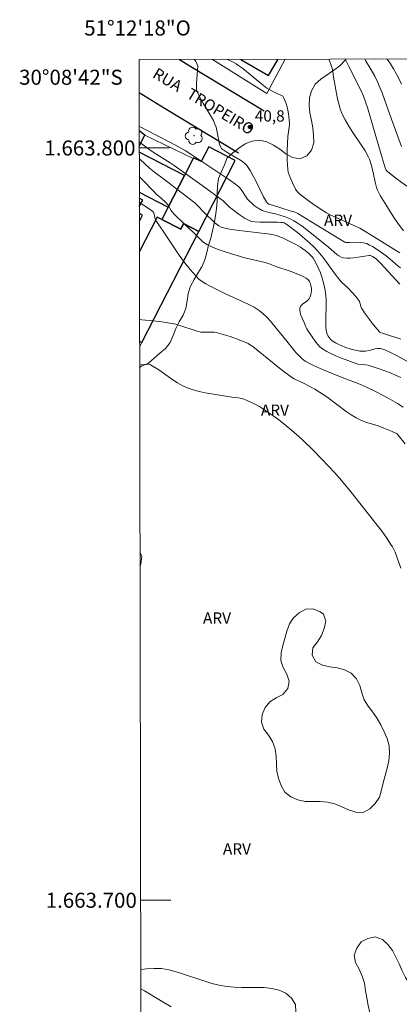
# Model space of a CAD drawing. Units: metres. Extents: x 280233 to 280749, y 1663252 to 1663817.
# Drawn here: x 280233 to 280284, y 1663686 to 1663817 of the extents above; entities that cross this region are included whole.
import ezdxf
from ezdxf.enums import TextEntityAlignment as Align

# ---------------------------------------------------------------- set-up
doc = ezdxf.new("R2010")
doc.units = ezdxf.units.M
doc.header["$MEASUREMENT"] = 0
for name, color, linetype, lineweight in [('Articulacao', 7, 'Continuous', 18), ('Edificacoes', 7, 'Continuous', 30), ('Malha_Coordenadas', 7, 'Continuous', 15), ('Muro_Grade', 8, 'Continuous', 20), ('Pavimentacao_Asfaltica_Mfio', 10, 'Continuous', 30), ('Topon_de_Vias', 7, 'Continuous', 9)]:
    doc.layers.add(name, color=color, linetype=linetype, lineweight=lineweight)
for name, color, linetype, lineweight, true_color in [('Arvores_Isoladas', 7, 'Continuous', 18, 0x00ff33), ('Curvas_Intermediarias', 7, 'Continuous', 9, 0x783c14), ('Curvas_Mestras', 7, 'Continuous', 20, 0x783c14), ('Pto_Cotado', 7, 'Continuous', 9, 0x783c14), ('Topon_Pto_Cotado', 7, 'Continuous', 9, 0x783c14), ('Topon_Vegetacao', 7, 'Continuous', 9, 0x00ff33), ('Vegetacao', 7, 'Orla8', 9, 0x00ff33)]:
    doc.layers.add(name, color=color, linetype=linetype, lineweight=lineweight, true_color=true_color)
doc.styles.add('Arial', font='arial.ttf', dxfattribs={"height": 1.5})
doc.styles.get("Standard").update_dxf_attribs({"font": 'arial.ttf'})
doc.linetypes.add('Orla8', pattern='A,6,-0.5,["V",Standard,S=1,R=0,X=-0.5,Y=-1],-0.5,6,-0.5,["V",Standard,S=1,R=0,X=-0.5,Y=-1],-0.5', length=14)

# ---------------------------------------------------------------- blocks, each defined once
blk = doc.blocks.new('Cotas')
at = {"layer": 'Pto_Cotado'}
blk.add_hatch(color=256, dxfattribs=at).paths.add_polyline_path([(0, 0.24, 1), (0, -0.24, 1)])
at = {"layer": 'Pto_Cotado', "lineweight": -3}
blk.add_lwpolyline([(0, -0.24, -1), (0, 0.24, -1)], format="xyb", close=True, dxfattribs=at)
blk = doc.blocks.new('Arvore')
at = {"layer": 'Arvores_Isoladas'}
blk.add_lwpolyline([(-0.72, 0.49, 0.872324), (-0.72, -0.55, 0.862983), (0.28, -0.83, 0.900105), (0.89, 0.03, 0.863155), (0.26, 0.86, 0.882486)], format="xyb", close=True, dxfattribs=at)
blk.add_circle((0, 0), 0.0286, dxfattribs=at)

msp = doc.modelspace()

# ---------------------------------------------------------------- linework, layer by layer
at = {"layer": 'Articulacao', "flags": 128}
msp.add_lwpolyline([(280249.21, 1663811.76), (280730.94, 1663812.61), (280731.91, 1663258.34), (280250.2, 1663257.48), (280249.21, 1663811.76)], close=True, dxfattribs=at)
msp.add_lwpolyline([(280250.2, 1663257.48), (280249.21, 1663811.76)], dxfattribs=at)
at = {"layer": 'Curvas_Intermediarias', "flags": 128}
for points, elevation in [([(280284.37, 1663788.99), (280283.6, 1663790.01), (280283.18, 1663790.64), (280282.38, 1663791.92), (280281.47, 1663793.32), (280281.26, 1663793.68), (280281.07, 1663794.04), (280280.89, 1663794.41), (280280.77, 1663794.75), (280280.59, 1663795.44), (280280.38, 1663796.51), (280280.1, 1663797.69), (280279.95, 1663798.24), (280279.85, 1663798.5), (280279.73, 1663798.76), (280279.25, 1663799.6), (280278.73, 1663800.43), (280277.63, 1663802.07), (280277.1, 1663802.89), (280276.61, 1663803.74), (280276.18, 1663804.6), (280275.94, 1663805.22), (280275.75, 1663805.87), (280275.59, 1663806.52), (280275.06, 1663809.39), (280274.97, 1663810.21), (280274.89, 1663810.61), (280274.72, 1663811.11), (280274.44, 1663811.8)], 42), ([(280288.48, 1663792.29), (280283.71, 1663795.73), (280282.96, 1663796.3), (280282.22, 1663796.88), (280282.08, 1663797.05), (280281.94, 1663797.36), (280281.39, 1663799.13), (280279.58, 1663805.36), (280279.37, 1663806.01), (280279.05, 1663806.87), (280278.73, 1663807.59), (280277.09, 1663810.82), (280276.6, 1663811.81)], 43), ([(280284.1, 1663800.21), (280283.65, 1663801.37), (280282.93, 1663803.34), (280281.89, 1663806.32), (280281.53, 1663807.31), (280281.14, 1663808.28), (280280.95, 1663808.71), (280280.53, 1663809.55), (280280.07, 1663810.37), (280279.33, 1663811.62), (280279.21, 1663811.81)], 44), ([(280283.86, 1663786.04), (280283.42, 1663786.34), (280280.72, 1663788.02), (280278.54, 1663789.33), (280275.11, 1663790.87), (280274.62, 1663791.12), (280274.13, 1663791.38), (280273.63, 1663791.69), (280272.63, 1663792.34), (280271.67, 1663793.03), (280270.6, 1663793.86), (280270.23, 1663794.23), (280270.02, 1663794.51), (280269.6, 1663795.35), (280269.29, 1663796.06), (280269.16, 1663796.42), (280269.05, 1663796.79), (280268.99, 1663797.16), (280268.92, 1663797.78), (280268.89, 1663798.4), (280268.91, 1663799.65), (280269, 1663801.53), (280269.02, 1663801.84), (280269.19, 1663803.07), (280269.2, 1663803.38), (280269.18, 1663803.68), (280269.06, 1663804.58), (280268.98, 1663805.04), (280268.88, 1663805.49), (280268.75, 1663805.92), (280268.6, 1663806.33), (280268.42, 1663806.71), (280268.3, 1663806.87), (280268.15, 1663806.98), (280267.96, 1663807.08), (280267.34, 1663807.32), (280267.15, 1663807.41), (280266.49, 1663807.77), (280266.18, 1663807.96), (280265.51, 1663808.47), (280263.51, 1663810.15), (280263, 1663810.56), (280262.47, 1663810.94), (280262.1, 1663811.18), (280261.72, 1663811.39), (280260.96, 1663811.78)], 41), ([(280249.22, 1663802.88), (280249.24, 1663802.87), (280249.42, 1663802.76), (280250.19, 1663802.35), (280253.3, 1663800.79), (280254.07, 1663800.38), (280255.35, 1663799.66), (280256.36, 1663799.02), (280261.29, 1663795.73), (280262.03, 1663795.21), (280262.27, 1663795.02), (280262.5, 1663794.81), (280262.79, 1663794.46), (280263.45, 1663793.45), (280263.63, 1663793.21), (280263.83, 1663792.99), (280264.28, 1663792.57), (280264.53, 1663792.37), (280265.04, 1663792), (280265.58, 1663791.7), (280265.86, 1663791.58), (280266.45, 1663791.43), (280267.36, 1663791.24), (280267.9, 1663791.09), (280268.62, 1663790.86), (280269.31, 1663790.57), (280269.78, 1663790.33), (280270.23, 1663790.05), (280270.89, 1663789.6), (280271.91, 1663788.82), (280274.41, 1663786.81), (280275.5, 1663785.86), (280275.78, 1663785.66), (280276.07, 1663785.5), (280276.38, 1663785.39), (280276.83, 1663785.34), (280277.29, 1663785.34), (280277.76, 1663785.39), (280279.21, 1663785.63), (280279.81, 1663785.69), (280279.95, 1663785.69), (280280.08, 1663785.67), (280280.25, 1663785.59), (280280.48, 1663785.46), (280280.79, 1663785.21), (280281.32, 1663784.68), (280283.87, 1663781.89)], 39), ([(280284.02, 1663774.6), (280281.98, 1663775.26), (280281.51, 1663775.37), (280281.31, 1663775.46), (280281.22, 1663775.53), (280280.86, 1663775.92), (280280.16, 1663776.75), (280279.83, 1663777.19), (280279.19, 1663778.07), (280278.89, 1663778.52), (280278.8, 1663778.68), (280278.5, 1663779.58), (280278.41, 1663779.74), (280278.02, 1663780.26), (280277.58, 1663780.75), (280276.9, 1663781.47), (280276.18, 1663782.13), (280275.92, 1663782.42), (280275.14, 1663783.42), (280274.02, 1663784.97), (280273.63, 1663785.48), (280272.98, 1663786.27), (280272.44, 1663786.84), (280271.87, 1663787.39), (280270.95, 1663788.2), (280270.27, 1663788.77), (280269.57, 1663789.31), (280268.87, 1663789.83), (280268.64, 1663789.97), (280268.48, 1663790.03), (280268.31, 1663790.08), (280268.07, 1663790.1), (280267.6, 1663790.14), (280266.42, 1663790.15), (280265.24, 1663790.13), (280264.61, 1663790.19), (280264.22, 1663790.24), (280263.85, 1663790.35), (280263.68, 1663790.43), (280263.32, 1663790.62), (280262.64, 1663791.06), (280261.98, 1663791.54), (280261.21, 1663792.13), (280260.37, 1663792.96), (280257.58, 1663795), (280255.73, 1663796.33), (280253.87, 1663797.65), (280253.32, 1663798.03), (280251.06, 1663799.46), (280250.5, 1663799.83), (280249.96, 1663800.22), (280249.26, 1663800.78), (280249.23, 1663800.81)], 38), ([(280286.83, 1663770.53), (280283.59, 1663772.32), (280282.46, 1663772.9), (280281.88, 1663773.18), (280281.5, 1663773.31), (280281.24, 1663773.35), (280280.97, 1663773.35), (280280.59, 1663773.3), (280279.82, 1663773.09), (280279.32, 1663773.01), (280278.85, 1663772.97), (280278.54, 1663772.99), (280278.21, 1663773.06), (280277.55, 1663773.22), (280276.57, 1663773.54), (280275.78, 1663773.86), (280275.32, 1663774.09), (280275.11, 1663774.22), (280274.9, 1663774.36), (280274.72, 1663774.52), (280274.47, 1663774.82), (280274.36, 1663775), (280274.19, 1663775.37), (280274.09, 1663775.76), (280274.04, 1663776.17), (280274.02, 1663776.59), (280274.06, 1663779.85), (280274.04, 1663780.41), (280273.96, 1663781.04), (280273.82, 1663781.72), (280273.65, 1663782.4), (280273.55, 1663782.73), (280273.31, 1663783.39), (280273.02, 1663784.06), (280272.69, 1663784.71), (280272.34, 1663785.34), (280272.2, 1663785.55), (280272.02, 1663785.74), (280271.74, 1663786), (280271.29, 1663786.37), (280270.98, 1663786.59), (280270.66, 1663786.8), (280270.04, 1663787.16), (280269.41, 1663787.5), (280268.28, 1663788.06), (280267.79, 1663788.25), (280267.46, 1663788.36), (280267.07, 1663788.45), (280266.63, 1663788.53), (280262.91, 1663788.98), (280261.5, 1663789.17), (280260.8, 1663789.29), (280260.46, 1663789.37), (280260.13, 1663789.49), (280259.83, 1663789.65), (280259.3, 1663790.07), (280258.92, 1663790.41), (280258.18, 1663791.12), (280256.6, 1663792.7), (280254.02, 1663794.72), (280252.64, 1663795.77), (280251.24, 1663796.78), (280250.58, 1663797.32), (280249.36, 1663798.46), (280249.23, 1663798.58)], 37), ([(280284.03, 1663769.47), (280283.41, 1663769.76), (280282.62, 1663770.09), (280281.14, 1663770.63), (280279.65, 1663771.12), (280279.32, 1663771.18), (280278.34, 1663771.25), (280278.14, 1663771.3), (280276.12, 1663772.06), (280275.45, 1663772.33), (280274.8, 1663772.62), (280274.17, 1663772.94), (280273.58, 1663773.3), (280273.25, 1663773.56), (280272.96, 1663773.86), (280272.69, 1663774.19), (280271.63, 1663775.73), (280271.5, 1663775.96), (280271.39, 1663776.21), (280271.16, 1663776.78), (280270.73, 1663777.78), (280270.62, 1663778.11), (280270.57, 1663778.42), (280270.57, 1663778.72), (280270.65, 1663778.92), (280270.8, 1663779.09), (280271, 1663779.26), (280271.45, 1663779.58), (280271.65, 1663779.75), (280271.8, 1663779.94), (280271.89, 1663780.12), (280272.03, 1663780.51), (280272.07, 1663780.72), (280272.11, 1663781.14), (280272.11, 1663781.34), (280272.06, 1663781.7), (280271.95, 1663782.07), (280271.88, 1663782.24), (280271.78, 1663782.39), (280271.66, 1663782.51), (280271.41, 1663782.7), (280271.13, 1663782.87), (280270.52, 1663783.15), (280269.29, 1663783.64), (280267.52, 1663784.19), (280266.64, 1663784.57), (280265.96, 1663784.76), (280263.27, 1663785.39), (280260.79, 1663786.13), (280260.14, 1663786.35), (280259.51, 1663786.58), (280258.89, 1663786.84), (280258.29, 1663787.14), (280257.96, 1663787.34), (280257.66, 1663787.57), (280257.37, 1663787.84), (280256.54, 1663788.69), (280255.24, 1663789.87), (280253.96, 1663791.11), (280253.54, 1663791.57), (280253.46, 1663791.68), (280253.13, 1663792.31), (280253.05, 1663792.43), (280252.79, 1663792.71), (280252.09, 1663793.38), (280251.5, 1663793.86), (280251.28, 1663794.07), (280249.52, 1663795.89), (280249.24, 1663796.19)], 36), ([(280249.27, 1663777.19), (280249.58, 1663777.14), (280251.97, 1663776.92), (280252.76, 1663776.82), (280253.54, 1663776.68), (280254.09, 1663776.56), (280254.63, 1663776.41), (280256.78, 1663775.7), (280257.4, 1663775.51), (280257.79, 1663775.5), (280258.64, 1663775.53), (280258.92, 1663775.53), (280259.2, 1663775.51), (280259.47, 1663775.46), (280260.08, 1663775.31), (280261.31, 1663774.93), (280262.51, 1663774.5), (280263.69, 1663774.01), (280263.91, 1663773.89), (280264.34, 1663773.61), (280268.12, 1663770.57), (280269.46, 1663769.52), (280269.83, 1663769.31), (280271.05, 1663768.72), (280271.91, 1663768.28), (280272.56, 1663767.93), (280273.2, 1663767.56), (280274.17, 1663766.91), (280276.73, 1663764.99), (280277.39, 1663764.54), (280278.07, 1663764.13), (280278.52, 1663763.9), (280279, 1663763.7), (280279.49, 1663763.52), (280280.98, 1663763.05), (280281.74, 1663762.76), (280282.87, 1663762.3), (280283.5, 1663762), (280283.67, 1663761.83), (280284.59, 1663760.67)], 34), ([(280249.28, 1663771.14), (280249.47, 1663771.17), (280250.33, 1663771.27), (280250.46, 1663771.27), (280250.59, 1663771.24), (280250.72, 1663771.19), (280250.96, 1663771.06), (280251.83, 1663770.51), (280253.68, 1663769.19), (280254.31, 1663768.78), (280254.95, 1663768.41), (280255.62, 1663768.1), (280256.39, 1663767.84), (280257.19, 1663767.63), (280258, 1663767.47), (280260.48, 1663767.07), (280261.56, 1663766.88), (280262.37, 1663766.78), (280262.89, 1663766.68), (280263.14, 1663766.59), (280263.57, 1663766.43), (280264.4, 1663766.05), (280265.22, 1663765.62), (280265.61, 1663765.38), (280266.65, 1663764.68), (280267.31, 1663764.21), (280267.95, 1663763.73), (280269.21, 1663762.73), (280270.42, 1663761.68), (280271.07, 1663761.09), (280272.33, 1663759.86), (280273.56, 1663758.59), (280275.22, 1663756.81), (280276.11, 1663755.79), (280277.4, 1663754.23), (280280.68, 1663750.09), (280281.38, 1663749.18), (280282.05, 1663748.25), (280282.7, 1663747.31), (280282.91, 1663746.98), (280283.08, 1663746.63), (280283.24, 1663746.27), (280283.52, 1663745.53), (280283.99, 1663744.15)], 33), ([(280253.48, 1663685.83), (280252.05, 1663686.66), (280249.93, 1663687.95), (280249.43, 1663688.23)], 33)]:
    msp.add_lwpolyline(points, dxfattribs=dict(at, elevation=elevation))
at = {"layer": 'Curvas_Mestras', "flags": 128}
for points, elevation in [([(280284.11, 1663808.46), (280283.78, 1663809.15), (280283.43, 1663809.83), (280283.04, 1663810.5), (280282.63, 1663811.17), (280282.19, 1663811.82)], 45), ([(280283.95, 1663784.05), (280283.67, 1663784.27), (280282.61, 1663785.23), (280282.05, 1663785.68), (280280.98, 1663786.43), (280280.24, 1663786.89), (280279.86, 1663787.1), (280279.48, 1663787.28), (280279.28, 1663787.35), (280279.06, 1663787.4), (280278.62, 1663787.44), (280277.77, 1663787.47), (280277.23, 1663787.42), (280276.87, 1663787.42), (280276.7, 1663787.44), (280276.58, 1663787.47), (280276.35, 1663787.59), (280275.9, 1663787.87), (280272.06, 1663790.24), (280270.33, 1663791.28), (280269.95, 1663791.45), (280269.43, 1663791.62), (280266.94, 1663792.4), (280266.59, 1663792.49), (280266.46, 1663792.55), (280266.3, 1663792.65), (280266.2, 1663792.73), (280266.13, 1663792.83), (280265.76, 1663793.52), (280264.72, 1663795.65), (280264.35, 1663796.35), (280263.96, 1663797.02), (280263.52, 1663797.65), (280263.26, 1663797.94), (280262.95, 1663798.19), (280262.61, 1663798.42), (280261.53, 1663799.03), (280261.02, 1663799.37), (280260.48, 1663799.69), (280260.32, 1663799.81), (280260.18, 1663799.95), (280260.08, 1663800.11), (280259.92, 1663800.51), (280259.81, 1663800.95), (280259.56, 1663802.31), (280259.45, 1663802.76), (280259.3, 1663803.18), (280259.09, 1663803.65), (280258.85, 1663804.11), (280257.77, 1663805.88), (280257.29, 1663806.76), (280257.07, 1663807.19), (280256.97, 1663807.42), (280256.9, 1663807.64), (280256.86, 1663807.87), (280256.84, 1663808.28), (280256.84, 1663808.7), (280256.87, 1663809.12), (280256.99, 1663810.39), (280257, 1663810.88), (280256.95, 1663811.09), (280256.86, 1663811.3), (280256.76, 1663811.48), (280256.57, 1663811.77)], 40), ([(280284.34, 1663765.53), (280283.55, 1663766.04), (280282.33, 1663766.74), (280280.72, 1663767.6), (280279.52, 1663768.18), (280278.34, 1663768.7), (280276.45, 1663769.42), (280273.6, 1663770.56), (280272.38, 1663771.1), (280271.78, 1663771.38), (280271.36, 1663771.63), (280271.16, 1663771.76), (280270.78, 1663772.07), (280270.43, 1663772.4), (280270.13, 1663772.73), (280269.84, 1663773.07), (280268.73, 1663774.49), (280268, 1663775.36), (280266.68, 1663776.98), (280266.21, 1663777.49), (280265.72, 1663777.96), (280265.19, 1663778.38), (280264.52, 1663778.82), (280263.8, 1663779.21), (280263.06, 1663779.56), (280260.8, 1663780.55), (280258.57, 1663781.68), (280258.08, 1663781.95), (280257.61, 1663782.24), (280257.17, 1663782.57), (280256.78, 1663782.94), (280256, 1663783.84), (280255.26, 1663784.78), (280254.55, 1663785.77), (280252.52, 1663788.79), (280251.54, 1663790.22), (280251.35, 1663790.55), (280251.31, 1663790.71), (280251.25, 1663791.04), (280251.18, 1663791.32), (280251.12, 1663791.45), (280251.04, 1663791.55), (280250.16, 1663792.16), (280249.24, 1663792.75)], 35)]:
    msp.add_lwpolyline(points, dxfattribs=dict(at, elevation=elevation))
at = {"layer": 'Edificacoes', "flags": 128}
for points in [[(280262.72, 1663811.78), (280266.4, 1663809.62), (280267.68, 1663811.79)], [(280249.23, 1663800.23), (280249.99, 1663801.71), (280249.23, 1663802.27)], [(280255.23, 1663796.35), (280249.23, 1663799.44)], [(280249.24, 1663794.11), (280253.06, 1663792.14), (280255.23, 1663796.35)], [(280249.24, 1663792.23), (280249.69, 1663793.08), (280249.24, 1663793.31)], [(280249.25, 1663790.26), (280249.66, 1663791.06), (280249.25, 1663791.27)], [(280249.28, 1663774.3), (280249.57, 1663774.14), (280257.15, 1663788.9), (280255.13, 1663789.94), (280254.76, 1663789.21), (280252.23, 1663790.51), (280251.62, 1663790.82), (280249.25, 1663786.22)]]:
    msp.add_lwpolyline(points, dxfattribs=at)
msp.add_lwpolyline([(280257.15, 1663788.9), (280260.98, 1663796.35), (280262, 1663798.35), (280258.48, 1663800.16), (280257.46, 1663798.18), (280256.43, 1663798.7), (280256.38, 1663798.6), (280255.23, 1663796.35), (280253.06, 1663792.14), (280252.23, 1663790.51), (280254.76, 1663789.21), (280255.13, 1663789.94), (280257.15, 1663788.9)], close=True, dxfattribs=at)
at = {"layer": 'Malha_Coordenadas', "flags": 128}
for points in [[(280249.23, 1663800), (280253.23, 1663800)], [(280249.41, 1663700), (280253.41, 1663700)]]:
    msp.add_lwpolyline(points, dxfattribs=at)
at = {"layer": 'Muro_Grade', "flags": 128}
for points in [[(280268.63, 1663811.79), (280266.21, 1663807.26), (280258.95, 1663811.77)], [(280249.23, 1663802.27), (280249.99, 1663801.71)], [(280249.99, 1663801.71), (280249.23, 1663800.23)], [(280249.99, 1663801.71), (280256.38, 1663798.6)], [(280260.98, 1663796.35), (280257.15, 1663788.9), (280249.57, 1663774.14)], [(280249.57, 1663774.14), (280249.28, 1663774.3)], [(280249.57, 1663774.14), (280249.28, 1663773.57)]]:
    msp.add_lwpolyline(points, dxfattribs=at)
at = {"layer": 'Pavimentacao_Asfaltica_Mfio', "flags": 128}
for points in [[(280254.58, 1663811.77), (280256.11, 1663810.82), (280265.85, 1663804.95)], [(280262.44, 1663799.3), (280252.67, 1663805.2), (280249.22, 1663807.34)]]:
    msp.add_lwpolyline(points, dxfattribs=at)
at = {"layer": 'Vegetacao', "flags": 128}
for points in [[(280249.28, 1663770.83), (280249.54, 1663771), (280250.46, 1663771.41), (280251.2, 1663772.08), (280251.95, 1663772.74), (280252.74, 1663773.35), (280253.36, 1663774.14), (280253.75, 1663775.06), (280254.11, 1663776), (280254.54, 1663776.9), (280255.05, 1663777.76), (280255.44, 1663778.68), (280255.58, 1663779.67), (280255.75, 1663780.66), (280256.06, 1663781.61), (280256.51, 1663782.5), (280257.02, 1663783.36), (280257.53, 1663784.22), (280257.94, 1663785.13), (280258.22, 1663786.1), (280258.45, 1663787.07), (280258.74, 1663788.02), (280258.98, 1663789), (280259.19, 1663789.98), (280259.36, 1663790.96), (280259.52, 1663791.95), (280259.57, 1663792.95), (280259.59, 1663793.95), (280259.62, 1663794.95), (280259.78, 1663795.93), (280260.16, 1663796.86), (280260.58, 1663797.77), (280260.92, 1663798.71), (280261.67, 1663799.37), (280262.48, 1663799.96), (280263.3, 1663800.53), (280264.23, 1663800.91), (280265.22, 1663801.03), (280266.2, 1663800.83), (280267.08, 1663800.36), (280267.93, 1663799.82), (280268.71, 1663799.21), (280269.6, 1663798.75), (280270.59, 1663798.57), (280271.51, 1663798.95), (280272.14, 1663799.73), (280272.42, 1663800.69), (280272.39, 1663801.69), (280272.29, 1663802.69), (280272.12, 1663803.67), (280271.92, 1663804.65), (280271.8, 1663805.65), (280271.85, 1663806.65), (280272.15, 1663807.6), (280272.64, 1663808.47), (280273.37, 1663809.15), (280275.11, 1663810.34), (280275.92, 1663810.93), (280276.61, 1663811.65), (280276.68, 1663811.81)], [(280412.25, 1663812.05), (280412.49, 1663811.76), (280413.14, 1663811), (280413.85, 1663810.3), (280414.59, 1663809.62), (280415.32, 1663808.93), (280416.04, 1663808.24), (280416.78, 1663807.57), (280417.55, 1663806.93), (280418.32, 1663806.29), (280419.09, 1663805.65), (280419.79, 1663804.93), (280420.51, 1663804.24), (280421.19, 1663803.51), (280421.83, 1663802.74), (280422.45, 1663801.95), (280422.99, 1663801.11), (280423.61, 1663800.32), (280424.19, 1663799.51), (280424.66, 1663798.63), (280424.73, 1663797.63), (280424.18, 1663796.8), (280423.53, 1663796.04), (280422.84, 1663795.31), (280422.12, 1663794.61), (280421.45, 1663793.87), (280420.86, 1663793.06), (280420.45, 1663792.15), (280420.22, 1663791.18), (280420.03, 1663790.19), (280419.83, 1663789.21), (280419.61, 1663788.24), (280419.48, 1663787.25), (280419.39, 1663786.25), (280419.28, 1663785.26), (280419.14, 1663784.27), (280419.01, 1663783.27), (280418.9, 1663782.28), (280418.81, 1663781.28), (280418.72, 1663780.29), (280418.67, 1663779.29), (280418.69, 1663778.29), (280418.64, 1663777.29), (280418.42, 1663776.31), (280418.19, 1663775.34), (280417.93, 1663774.37), (280417.62, 1663773.42), (280417.08, 1663772.58), (280416.27, 1663772), (280415.29, 1663771.81), (280414.31, 1663772.04), (280413.36, 1663772.35), (280412.44, 1663772.74), (280411.51, 1663773.09), (280410.58, 1663773.48), (280409.66, 1663773.85), (280408.74, 1663774.25), (280407.82, 1663774.64), (280406.92, 1663775.08), (280406.1, 1663775.65), (280405.39, 1663776.36), (280404.77, 1663777.14), (280404.25, 1663778), (280403.69, 1663778.83), (280403.18, 1663779.69), (280402.72, 1663780.58), (280402.31, 1663781.49), (280401.96, 1663782.43), (280401.74, 1663783.4), (280401.68, 1663784.4), (280401.65, 1663785.4), (280401.51, 1663786.39), (280401.24, 1663787.35), (280400.88, 1663788.29), (280400.49, 1663789.21), (280400.06, 1663790.11), (280399.54, 1663790.97), (280398.94, 1663791.77), (280398.39, 1663792.6), (280397.8, 1663793.42), (280397.19, 1663794.21), (280396.56, 1663794.98), (280395.85, 1663795.68), (280395.06, 1663796.31), (280394.23, 1663796.85), (280393.36, 1663797.36), (280392.49, 1663797.84), (280391.6, 1663798.3), (280390.7, 1663798.75), (280389.81, 1663799.2), (280388.89, 1663799.59), (280387.98, 1663800.01), (280387.09, 1663800.46), (280386.2, 1663800.91), (280385.31, 1663801.38), (280384.45, 1663801.89), (280383.72, 1663802.58), (280382.98, 1663803.25), (280382.15, 1663803.81), (280381.26, 1663804.26), (280380.31, 1663804.57), (280379.34, 1663804.83), (280378.35, 1663804.93), (280377.35, 1663804.96), (280376.53, 1663804.38), (280375.89, 1663803.61), (280375.35, 1663802.77), (280374.91, 1663801.87), (280374.69, 1663800.89), (280374.82, 1663799.9), (280375.43, 1663799.11), (280376.24, 1663798.53), (280377.18, 1663798.17), (280378.17, 1663798.03), (280379.14, 1663797.77), (280380.04, 1663797.34), (280380.73, 1663796.62), (280381.24, 1663795.76), (280381.78, 1663794.92), (280382.43, 1663794.16), (280383.29, 1663793.64), (280384.28, 1663793.74), (280385.26, 1663793.94), (280385.78, 1663793.93), (280386.72, 1663793.59), (280387.42, 1663792.88), (280387.88, 1663791.99), (280388.07, 1663791.01), (280388, 1663790.01), (280387.8, 1663789.03), (280387.69, 1663788.04), (280387.68, 1663787.04), (280387.71, 1663786.04), (280387.78, 1663785.04), (280387.83, 1663784.04), (280387.8, 1663783.04), (280387.75, 1663782.04), (280387.92, 1663781.05), (280388.2, 1663780.09), (280388.54, 1663779.15), (280388.95, 1663778.24), (280389.46, 1663777.38), (280390.06, 1663776.58), (280390.71, 1663775.82), (280391.3, 1663775.01), (280391.84, 1663774.17), (280392.19, 1663773.23), (280392.52, 1663772.29), (280392.86, 1663771.35), (280393.15, 1663770.39), (280393.41, 1663769.42), (280393.54, 1663768.43), (280393.63, 1663767.43), (280394.26, 1663766.65), (280395.22, 1663766.38), (280396.21, 1663766.22), (280397.16, 1663766.53), (280397.98, 1663767.1), (280398.79, 1663767.69), (280399.51, 1663768.39), (280400.24, 1663769.07), (280401.04, 1663769.67), (280402.04, 1663769.67), (280403.03, 1663769.53), (280403.89, 1663769.01), (280404.77, 1663768.54), (280405.71, 1663768.21), (280406.7, 1663768.06), (280407.7, 1663767.95), (280408.69, 1663767.85), (280409.69, 1663767.8), (280410.69, 1663767.8), (280411.67, 1663768.02), (280412.64, 1663768.25), (280413.64, 1663768.25), (280414.63, 1663768.11), (280415.58, 1663767.79), (280416.33, 1663767.13), (280417.12, 1663766.51), (280418.05, 1663766.13), (280418.99, 1663765.81), (280419.79, 1663765.2), (280419.89, 1663764.21), (280419.55, 1663763.27), (280418.85, 1663762.55), (280418.04, 1663761.97), (280417.29, 1663761.3), (280416.72, 1663760.48), (280416.25, 1663759.6), (280415.76, 1663758.72), (280415.22, 1663757.88), (280414.58, 1663757.11), (280413.81, 1663756.48), (280412.93, 1663756.01), (280412.06, 1663755.5), (280411.27, 1663754.89), (280411, 1663753.92), (280411.12, 1663752.93), (280411.6, 1663752.05), (280412.15, 1663751.22), (280412.41, 1663750.25), (280412.26, 1663749.26), (280411.78, 1663748.38), (280411.01, 1663747.74), (280410.12, 1663747.28), (280409.14, 1663747.08), (280408.15, 1663747.18), (280407.16, 1663747.32), (280406.19, 1663747.56), (280405.23, 1663747.86), (280404.28, 1663748.16), (280403.31, 1663748.41), (280402.36, 1663748.74), (280401.72, 1663749.51), (280401.04, 1663750.24), (280400.35, 1663750.97), (280399.63, 1663751.66), (280398.89, 1663752.34), (280398.1, 1663752.94), (280397.25, 1663753.48), (280396.37, 1663753.95), (280395.43, 1663754.29), (280394.46, 1663754.55), (280393.75, 1663755.25), (280393.14, 1663756.04), (280392.54, 1663756.85), (280392.05, 1663757.72), (280391.66, 1663758.64), (280391.44, 1663759.62), (280391.33, 1663760.61), (280391.24, 1663761.61), (280390.86, 1663762.53), (280390.41, 1663763.43), (280389.91, 1663764.29), (280389.33, 1663765.11), (280388.53, 1663765.71), (280387.69, 1663766.25), (280386.8, 1663766.71), (280385.87, 1663767.08), (280384.9, 1663767.32), (280383.9, 1663767.29), (280382.99, 1663766.86), (280382.1, 1663766.4), (280381.11, 1663766.48), (280380.26, 1663767.01), (280379.63, 1663767.79), (280379.19, 1663768.69), (280378.88, 1663769.64), (280378.57, 1663770.59), (280378.23, 1663771.53), (280377.92, 1663772.48), (280377.46, 1663773.37), (280376.93, 1663774.22), (280376.34, 1663775.03), (280375.65, 1663775.76), (280375.01, 1663776.52), (280374.49, 1663777.37), (280374, 1663778.25), (280373.63, 1663779.18), (280373.4, 1663780.15), (280373.11, 1663781.11), (280372.71, 1663782.03), (280372.1, 1663782.82), (280371.22, 1663783.29), (280370.23, 1663783.4), (280369.25, 1663783.18), (280368.39, 1663782.67), (280367.72, 1663781.93), (280367.16, 1663781.1), (280366.64, 1663780.24), (280366.1, 1663779.4), (280365.57, 1663778.55), (280364.95, 1663777.77), (280364.18, 1663777.13), (280363.38, 1663776.54), (280362.61, 1663775.89), (280361.96, 1663775.13), (280361.76, 1663774.15), (280361.85, 1663773.15), (280361.99, 1663772.16), (280362.07, 1663771.16), (280362.09, 1663770.16), (280362.11, 1663769.16), (280362.3, 1663768.18), (280362.84, 1663767.34), (280363.63, 1663766.74), (280364.53, 1663766.3), (280365.48, 1663765.98), (280366.47, 1663765.81), (280367.46, 1663765.74), (280368.46, 1663765.62), (280369.45, 1663765.48), (280370.43, 1663765.3), (280371.38, 1663764.97), (280372.29, 1663764.56), (280373.15, 1663764.05), (280373.98, 1663763.49), (280374.75, 1663762.85), (280375.52, 1663762.22), (280376.35, 1663761.66), (280377.24, 1663761.19), (280378.18, 1663760.87), (280379.18, 1663760.85), (280380.15, 1663761.12), (280381, 1663761.64), (280381.98, 1663761.85), (280382.95, 1663761.61), (280383.81, 1663761.1), (280384.49, 1663760.37), (280384.55, 1663759.37), (280385.06, 1663758.51), (280385.63, 1663757.68), (280386.4, 1663757.05), (280387.2, 1663756.45), (280388.08, 1663755.96), (280388.98, 1663755.53), (280389.87, 1663755.07), (280390.67, 1663754.48), (280391.4, 1663753.79), (280392.11, 1663753.09), (280392.79, 1663752.35), (280393.17, 1663751.43), (280393.1, 1663750.43), (280392.92, 1663749.45), (280392.69, 1663748.48), (280392.47, 1663747.5), (280392.36, 1663746.5), (280392.4, 1663745.51), (280392.54, 1663744.51), (280392.78, 1663743.54), (280393.13, 1663742.61), (280393.66, 1663741.76), (280394.46, 1663741.15), (280395.41, 1663740.84), (280396.37, 1663740.58), (280397.35, 1663740.38), (280398.33, 1663740.17), (280399.29, 1663739.89), (280400.21, 1663739.5), (280400.86, 1663738.73), (280401.16, 1663737.78), (280400.95, 1663736.8), (280401.04, 1663735.81), (280401.45, 1663734.9), (280402.39, 1663734.54), (280403.36, 1663734.76), (280404.28, 1663735.17), (280405.23, 1663735.47), (280406.19, 1663735.18), (280406.85, 1663734.43), (280407, 1663733.44), (280406.96, 1663732.44), (280406.82, 1663731.45), (280406.61, 1663730.48), (280406.31, 1663729.52), (280406.03, 1663728.56), (280405.8, 1663727.59), (280405.57, 1663726.61), (280405.33, 1663725.64), (280405.03, 1663724.68), (280404.6, 1663723.79), (280404.07, 1663722.93), (280403.41, 1663722.18), (280402.77, 1663721.41), (280402.13, 1663720.64), (280401.54, 1663719.84), (280401.03, 1663718.97), (280400.55, 1663718.1), (280400.21, 1663717.16), (280399.75, 1663716.27), (280399.3, 1663715.38), (280398.82, 1663714.5), (280398.29, 1663713.65), (280397.93, 1663712.73), (280397.55, 1663711.78), (280397.19, 1663711.01), (280396.61, 1663709.79), (280396.13, 1663708.91), (280395.65, 1663708.03), (280395.12, 1663707.18), (280394.65, 1663706.3), (280394.28, 1663705.37), (280394.22, 1663704.37), (280394.52, 1663703.42), (280394.53, 1663702.42), (280394.17, 1663701.49), (280393.33, 1663700.94), (280392.34, 1663701.05), (280391.49, 1663701.58), (280390.89, 1663702.39), (280389.91, 1663702.57), (280388.94, 1663702.8), (280388.04, 1663703.25), (280387.25, 1663703.86), (280386.56, 1663704.59), (280386.14, 1663705.49), (280385.59, 1663706.33), (280385.21, 1663707.26), (280385.01, 1663708.24), (280384.92, 1663709.23), (280384.9, 1663710.23), (280384.94, 1663711.23), (280385.01, 1663712.23), (280385.19, 1663713.22), (280385.36, 1663714.2), (280385.56, 1663715.18), (280385.75, 1663716.16), (280386, 1663717.13), (280386.33, 1663718.08), (280386.72, 1663719), (280386.76, 1663720), (280386.8, 1663721), (280386.64, 1663721.98), (280386.27, 1663722.91), (280385.69, 1663723.73), (280385.06, 1663724.51), (280384.38, 1663725.24), (280383.56, 1663725.82), (280382.7, 1663726.32), (280381.71, 1663726.46), (280380.71, 1663726.47), (280379.72, 1663726.31), (280378.86, 1663725.8), (280378.14, 1663725.1), (280377.89, 1663724.13), (280378.45, 1663723.31), (280379.35, 1663722.86), (280380.19, 1663722.31), (280380.62, 1663721.41), (280380.37, 1663720.44), (280379.79, 1663719.63), (280379.03, 1663718.98), (280378.17, 1663718.46), (280377.42, 1663717.8), (280376.69, 1663717.12), (280375.77, 1663716.73), (280374.78, 1663716.57), (280373.82, 1663716.86), (280373.57, 1663717.82), (280373.88, 1663718.77), (280373.74, 1663719.76), (280373.39, 1663720.7), (280372.94, 1663721.59), (280372.27, 1663722.34), (280371.44, 1663722.89), (280370.48, 1663723.18), (280369.5, 1663723.38), (280368.51, 1663723.49), (280367.51, 1663723.51), (280366.53, 1663723.3), (280365.64, 1663722.84), (280364.97, 1663722.1), (280364.47, 1663721.23), (280363.96, 1663720.37), (280363.27, 1663719.65), (280362.45, 1663719.08), (280361.46, 1663718.89), (280360.47, 1663718.97), (280359.47, 1663718.99), (280358.48, 1663718.82), (280357.56, 1663718.41), (280356.73, 1663717.86), (280355.98, 1663717.2), (280355.4, 1663716.39), (280354.89, 1663715.53), (280354.37, 1663714.67), (280353.83, 1663713.83), (280353.29, 1663712.98), (280352.78, 1663712.13), (280352.36, 1663711.22), (280352.1, 1663710.25), (280352.71, 1663709.46), (280353.63, 1663709.07), (280354.63, 1663709.02), (280355.62, 1663709.12), (280356.62, 1663709.1), (280357.62, 1663709.06), (280358.6, 1663709.27), (280359.51, 1663709.69), (280360.46, 1663710.02), (280361.41, 1663710.31), (280362.37, 1663710.61), (280363.34, 1663710.85), (280364.33, 1663711), (280365.31, 1663711.17), (280366.3, 1663711.3), (280367.17, 1663710.8), (280367.73, 1663709.97), (280368.13, 1663709.05), (280368.26, 1663708.06), (280368.15, 1663707.07), (280367.89, 1663706.1), (280367.66, 1663705.13), (280367.53, 1663704.13), (280367.81, 1663703.17), (280368.37, 1663702.34), (280369.1, 1663701.66), (280369.98, 1663701.18), (280370.94, 1663700.92), (280371.94, 1663700.96), (280372.75, 1663701.56), (280372.87, 1663702.55), (280372.98, 1663703.54), (280373.04, 1663704.54), (280373.08, 1663705.54), (280373.09, 1663706.54), (280373.28, 1663707.52), (280373.52, 1663708.5), (280373.67, 1663709.48), (280373.76, 1663710.48), (280373.86, 1663711.48), (280374.13, 1663712.44), (280374.62, 1663713.31), (280375.56, 1663713.66), (280376.56, 1663713.68), (280377.55, 1663713.57), (280378.52, 1663713.32), (280379.42, 1663712.88), (280380.22, 1663712.28), (280380.85, 1663711.5), (280381.23, 1663710.58), (280381.53, 1663709.62), (280381.74, 1663708.64), (280381.92, 1663707.66), (280382.42, 1663706.79), (280383.14, 1663706.1), (280383.84, 1663705.39), (280384.45, 1663704.6), (280384.85, 1663703.68), (280385.08, 1663702.7), (280385.21, 1663701.71), (280385.2, 1663700.71), (280385.19, 1663699.71), (280385.07, 1663698.72), (280384.91, 1663697.73), (280384.73, 1663696.75), (280384.71, 1663695.75), (280384.83, 1663694.75), (280384.92, 1663693.76), (280384.94, 1663692.76), (280385.2, 1663691.79), (280385.26, 1663690.79), (280385.22, 1663689.79), (280385.23, 1663688.79), (280385.32, 1663687.79), (280385.46, 1663686.8), (280385.76, 1663685.85), (280386.1, 1663684.91), (280386.6, 1663684.04), (280386.97, 1663683.11), (280387.16, 1663682.13), (280387.11, 1663681.13), (280387, 1663680.14), (280386.82, 1663679.15), (280386.49, 1663678.21), (280385.89, 1663677.41), (280385.25, 1663676.63), (280384.54, 1663675.93), (280383.85, 1663675.21), (280383.23, 1663674.43), (280382.6, 1663673.64), (280382.02, 1663672.83), (280381.41, 1663672.04), (280380.77, 1663671.27), (280380.26, 1663670.41), (280379.83, 1663669.51), (280379.47, 1663668.57), (280379.2, 1663667.61), (280378.94, 1663666.64), (280378.53, 1663665.73), (280377.96, 1663664.91), (280377.31, 1663664.15), (280376.5, 1663663.56), (280375.55, 1663663.25), (280374.6, 1663663.55), (280373.89, 1663664.26), (280373.15, 1663664.93), (280372.31, 1663665.47), (280371.47, 1663666.02), (280370.77, 1663666.73), (280370.21, 1663667.56), (280369.68, 1663668.41), (280369.16, 1663669.26), (280368.73, 1663670.16), (280368.31, 1663671.07), (280367.83, 1663671.95), (280367.34, 1663672.83), (280366.57, 1663673.46), (280365.7, 1663673.96), (280364.78, 1663674.35), (280363.84, 1663674.7), (280362.87, 1663674.94), (280361.89, 1663675.1), (280360.89, 1663675.12), (280359.89, 1663675.03), (280358.9, 1663674.87), (280357.91, 1663674.71), (280356.92, 1663674.59), (280355.92, 1663674.58), (280354.96, 1663674.87), (280354.11, 1663675.39), (280353.5, 1663676.18), (280353.02, 1663677.06), (280352.51, 1663677.92), (280351.92, 1663678.73), (280351.25, 1663679.47), (280350.49, 1663680.13), (280349.62, 1663680.62), (280348.66, 1663680.91), (280347.67, 1663681.02), (280346.67, 1663680.94), (280345.69, 1663680.73), (280344.76, 1663680.36), (280343.97, 1663679.75), (280343.58, 1663678.83), (280343.39, 1663677.85), (280343.32, 1663676.85), (280343.21, 1663675.86), (280342.75, 1663674.96), (280341.94, 1663674.05), (280340.82, 1663673.91), (280340.04, 1663674.24), (280339.14, 1663674.67), (280338.26, 1663675.14), (280337.37, 1663675.6), (280336.43, 1663675.96), (280335.44, 1663676.08), (280334.45, 1663675.95), (280333.47, 1663675.72), (280332.53, 1663675.4), (280331.84, 1663674.67), (280331.5, 1663673.73), (280331.82, 1663672.78), (280332.38, 1663671.95), (280333.08, 1663671.24), (280333.85, 1663670.6), (280334.64, 1663669.98), (280335.64, 1663669.94), (280336.64, 1663670), (280337.63, 1663670.11), (280338.62, 1663670.26), (280339.62, 1663670.33), (280340.43, 1663669.76), (280341.06, 1663668.98), (280341.4, 1663668.04), (280341.79, 1663667.11), (280342.02, 1663666.14), (280342.08, 1663665.14), (280341.93, 1663664.15), (280341.34, 1663663.34), (280340.46, 1663662.87), (280339.47, 1663662.69), (280338.48, 1663662.61), (280337.48, 1663662.53), (280336.48, 1663662.51), (280335.64, 1663661.97), (280335.07, 1663661.14), (280334.63, 1663660.25), (280334.22, 1663659.33), (280333.87, 1663658.4), (280333.54, 1663657.45), (280332.93, 1663656.66), (280332.1, 1663656.11), (280331.1, 1663656.02), (280330.11, 1663656.15), (280329.14, 1663656.39), (280328.18, 1663656.67), (280327.23, 1663656.99), (280326.3, 1663657.35), (280325.37, 1663657.72), (280324.45, 1663658.13), (280323.54, 1663658.54), (280322.68, 1663659.05), (280321.82, 1663659.56), (280320.96, 1663660.07), (280320.17, 1663660.69), (280319.39, 1663661.31), (280318.67, 1663662.01), (280317.96, 1663662.71), (280317.17, 1663663.32), (280316.38, 1663663.93), (280315.57, 1663664.53), (280314.81, 1663665.18), (280314.1, 1663665.88), (280313.31, 1663666.49), (280312.43, 1663666.97), (280311.55, 1663667.45), (280310.64, 1663667.87), (280309.66, 1663668.08), (280308.67, 1663668.15), (280307.67, 1663668.08), (280306.69, 1663667.89), (280305.69, 1663667.87), (280304.69, 1663667.99), (280303.71, 1663668.17), (280302.73, 1663668.36), (280301.74, 1663668.53), (280300.79, 1663668.83), (280299.87, 1663669.23), (280299.09, 1663669.86), (280298.61, 1663670.73), (280298.5, 1663671.73), (280298.45, 1663672.73), (280298.45, 1663673.73), (280298.85, 1663674.64), (280299.82, 1663674.88), (280300.82, 1663674.8), (280301.8, 1663674.61), (280302.76, 1663674.33), (280303.7, 1663674), (280304.7, 1663674.12), (280305.34, 1663674.89), (280305.7, 1663675.82), (280305.92, 1663676.8), (280306.09, 1663677.79), (280305.81, 1663678.75), (280304.83, 1663678.94), (280303.83, 1663678.91), (280302.84, 1663678.77), (280301.86, 1663678.57), (280300.88, 1663678.38), (280299.89, 1663678.24), (280298.89, 1663678.36), (280298.03, 1663678.87), (280297.53, 1663679.73), (280297.62, 1663680.73), (280297.91, 1663681.68), (280298.15, 1663682.65), (280298.13, 1663683.65), (280297.32, 1663684.23), (280296.33, 1663684.41), (280295.33, 1663684.35), (280294.34, 1663684.19), (280293.35, 1663684.06), (280292.35, 1663684.04), (280291.36, 1663684.15), (280290.38, 1663684.36), (280289.45, 1663684.72), (280288.59, 1663685.23), (280287.81, 1663685.86), (280287.13, 1663686.59), (280286.5, 1663687.37), (280285.85, 1663688.13), (280285.22, 1663688.91), (280284.64, 1663689.73), (280284.2, 1663690.63), (280283.77, 1663691.53), (280283.34, 1663692.43), (280282.9, 1663693.33), (280282.3, 1663694.13), (280281.55, 1663694.79), (280280.61, 1663695.14), (280279.63, 1663694.92), (280278.74, 1663694.47), (280278.18, 1663693.64), (280277.81, 1663692.71), (280277.98, 1663691.73), (280278.45, 1663690.84), (280278.86, 1663689.93), (280279.19, 1663688.99), (280279.33, 1663688), (280279.47, 1663687.01), (280279.65, 1663686.02), (280279.87, 1663685.05), (280280.05, 1663684.06), (280280.1, 1663683.06), (280279.81, 1663682.1), (280279.14, 1663681.36), (280278.35, 1663680.75), (280277.49, 1663680.23), (280276.67, 1663679.65), (280275.92, 1663678.99), (280275.28, 1663678.23), (280274.89, 1663677.31), (280274.93, 1663676.31), (280275.14, 1663675.33), (280274.95, 1663674.35), (280274.46, 1663673.47), (280273.89, 1663672.65), (280273.32, 1663671.83), (280272.77, 1663671), (280272.18, 1663670.18), (280271.5, 1663669.45), (280270.75, 1663668.8), (280269.85, 1663668.36), (280268.87, 1663668.15), (280267.87, 1663668.14), (280266.88, 1663668.27), (280265.92, 1663668.55), (280265.15, 1663669.19), (280264.96, 1663670.17), (280265.18, 1663671.15), (280265.39, 1663672.13), (280265.56, 1663673.11), (280265.83, 1663674.07), (280266.16, 1663675.02), (280266.53, 1663675.95), (280266.97, 1663676.84), (280267.49, 1663677.7), (280268.04, 1663678.54), (280268.54, 1663679.41), (280268.95, 1663680.32), (280269.31, 1663681.25), (280269.67, 1663682.18), (280269.96, 1663683.14), (280270.05, 1663684.14), (280270.04, 1663685.14), (280270.01, 1663686.14), (280269.49, 1663686.99), (280268.73, 1663687.65), (280267.82, 1663688.06), (280266.85, 1663688.28), (280265.85, 1663688.39), (280264.85, 1663688.41), (280263.85, 1663688.4), (280262.85, 1663688.42), (280261.85, 1663688.45), (280260.86, 1663688.54), (280259.87, 1663688.72), (280258.9, 1663688.95), (280257.94, 1663689.23), (280257, 1663689.57), (280256.05, 1663689.88), (280255.1, 1663690.19), (280254.15, 1663690.5), (280253.17, 1663690.74), (280252.19, 1663690.91), (280251.19, 1663690.95), (280250.19, 1663690.9), (280249.43, 1663690.82)], [(280249.33, 1663744.35), (280249.46, 1663744.72), (280249.58, 1663745.71), (280249.33, 1663746.21)]]:
    msp.add_lwpolyline(points, dxfattribs=at)
msp.add_lwpolyline([(280273.29, 1663738.35), (280272.37, 1663738.73), (280271.37, 1663738.71), (280270.49, 1663738.22), (280269.74, 1663737.56), (280269.19, 1663736.73), (280268.87, 1663735.78), (280268.6, 1663734.81), (280268.34, 1663733.85), (280268.09, 1663732.88), (280268.05, 1663731.88), (280268.36, 1663730.93), (280268.87, 1663730.07), (280269.17, 1663729.11), (280268.98, 1663728.13), (280268.34, 1663727.36), (280267.43, 1663726.93), (280266.6, 1663726.38), (280265.96, 1663725.61), (280265.59, 1663724.68), (280265.5, 1663723.68), (280265.8, 1663722.73), (280266.43, 1663721.94), (280266.95, 1663721.09), (280267.29, 1663720.15), (280267.44, 1663719.16), (280267.48, 1663718.16), (280267.53, 1663717.16), (280267.76, 1663716.19), (280268.11, 1663715.25), (280268.58, 1663714.37), (280269.39, 1663713.77), (280270.3, 1663713.37), (280271.27, 1663713.12), (280272.27, 1663713.14), (280273.27, 1663713.15), (280274.26, 1663713.06), (280275.24, 1663712.84), (280276.15, 1663712.44), (280277.06, 1663712), (280278.02, 1663711.72), (280279.02, 1663711.68), (280279.9, 1663712.15), (280280.61, 1663712.85), (280281.16, 1663713.69), (280281.43, 1663714.66), (280281.67, 1663715.63), (280281.94, 1663716.59), (280282.19, 1663717.56), (280282.4, 1663718.54), (280282.52, 1663719.53), (280282.45, 1663720.53), (280282.19, 1663721.5), (280281.8, 1663722.41), (280281.36, 1663723.31), (280280.85, 1663724.18), (280280.29, 1663725), (280279.68, 1663725.8), (280279.14, 1663726.64), (280278.82, 1663727.59), (280278.56, 1663728.55), (280278.11, 1663729.45), (280277.42, 1663730.18), (280276.53, 1663730.64), (280275.56, 1663730.88), (280274.58, 1663731.05), (280273.6, 1663731.26), (280272.71, 1663731.71), (280272.21, 1663732.57), (280272.29, 1663733.57), (280272.92, 1663734.35), (280273.46, 1663735.19), (280273.83, 1663736.12), (280274.02, 1663737.11), (280273.71, 1663738.05)], close=True, dxfattribs=at)

# ---------------------------------------------------------------- block references
at = {"layer": 'Arvores_Isoladas'}
msp.add_blockref('Arvore', (280256.53, 1663801.62), dxfattribs=at)
at = {"layer": 'Pto_Cotado'}
msp.add_blockref('Cotas', (280263.96, 1663802.8, 40.76), dxfattribs=at)

# ---------------------------------------------------------------- texts
at = {"layer": 'Malha_Coordenadas', "style": 'Arial'}
msp.add_text('51°12\'18"O', height=2, dxfattribs=at).set_placement((280249, 1663814.95), align=Align.CENTER)
for s, p in [('30°08\'42"S', (280247.03, 1663809.4)), ('1.663.800', (280248.73, 1663800)), ('1.663.700', (280248.91, 1663700))]:
    msp.add_text(s, height=2, dxfattribs=at).set_placement(p, align=Align.MIDDLE_RIGHT)
at = {"layer": 'Topon_de_Vias', "style": 'Arial'}
for s, p in [('RUA', (280250.88, 1663809.45)), ('TROPEIRO', (280255.39, 1663806.76))]:
    msp.add_text(s, height=1.5, rotation=329.1912, dxfattribs=at).set_placement(p)
at = {"layer": 'Topon_Pto_Cotado', "style": 'Arial'}
msp.add_text('40,8', height=1.5, dxfattribs=at).set_placement((280264.59, 1663803.51, 40.76))
at = {"layer": 'Topon_Vegetacao', "style": 'Arial'}
for p in [(280273.8, 1663789.64), (280265.41, 1663764.4), (280257.71, 1663736.77), (280260.36, 1663706.08)]:
    msp.add_text('ARV', height=1.5, dxfattribs=at).set_placement(p)

doc.saveas('drawing.dxf')
